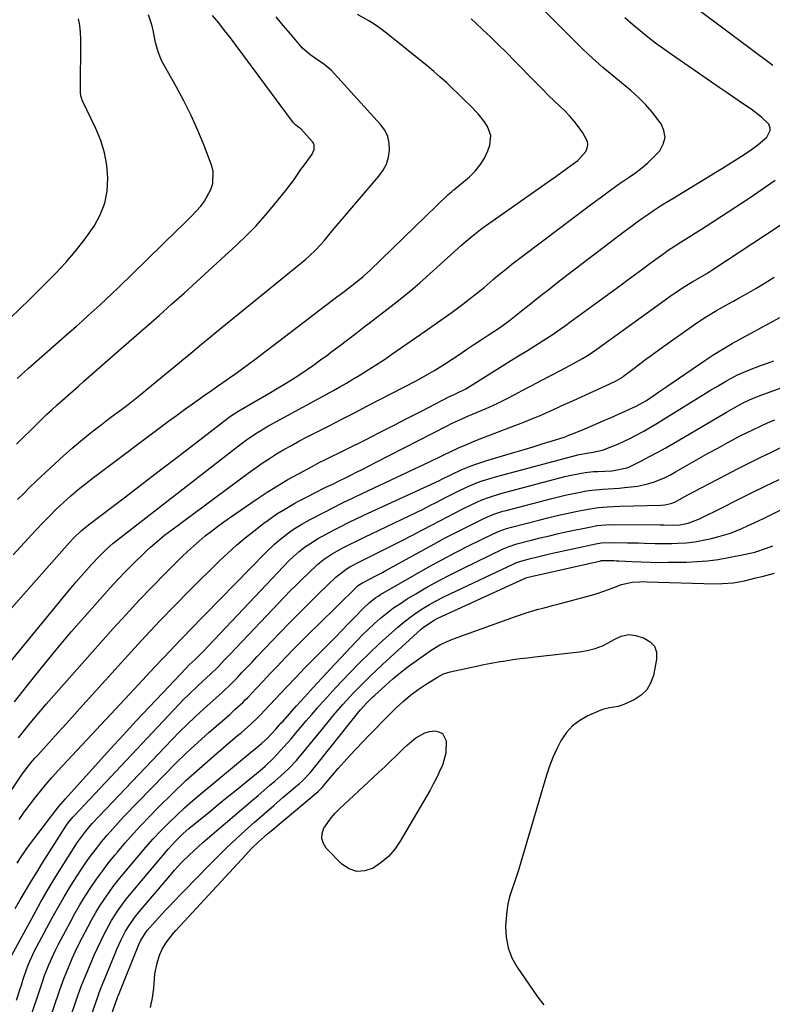
# Model space of a CAD drawing. Units: inches. Extents: x 1889978 to 1895342, y 453771 to 459060.
# Drawn here: x 1892234 to 1892511, y 454428 to 454791 of the extents above; entities that cross this region are included whole.
import ezdxf

# ---------------------------------------------------------------- set-up
doc = ezdxf.new("R2010")
doc.units = ezdxf.units.IN
doc.header["$MEASUREMENT"] = 0
doc.layers.add('7', color=7, linetype='Continuous')
doc.layers.add('8', color=7, linetype='Continuous')

msp = doc.modelspace()

# ---------------------------------------------------------------- linework, layer by layer
at = {"layer": '7', "color": 18}
for points in [[(1892214.91, 454556.15, 1834), (1892252.32, 454598.35, 1834), (1892253.96, 454600.11, 1834), (1892256.56, 454602.59, 1834), (1892259.34, 454604.88, 1834), (1892272.92, 454615.22, 1834), (1892279.38, 454620.15, 1834), (1892285.84, 454625.09, 1834), (1892292.28, 454630.04, 1834), (1892298.72, 454635, 1834), (1892310.61, 454644.19, 1834), (1892311.59, 454644.92, 1834), (1892314.69, 454646.91, 1834), (1892325.71, 454653.27, 1834), (1892328.52, 454654.91, 1834), (1892331.3, 454656.59, 1834), (1892334.05, 454658.31, 1834), (1892336.79, 454660.05, 1834), (1892339.5, 454661.85, 1834), (1892342.17, 454663.69, 1834), (1892344.81, 454665.58, 1834), (1892347.42, 454667.52, 1834), (1892348.46, 454668.31, 1834), (1892351.57, 454670.67, 1834), (1892354.68, 454673.03, 1834), (1892357.78, 454675.4, 1834), (1892360.88, 454677.78, 1834), (1892362.74, 454679.21, 1834), (1892365.43, 454681.27, 1834), (1892368.11, 454683.34, 1834), (1892370.79, 454685.42, 1834), (1892373.46, 454687.5, 1834), (1892376.11, 454689.61, 1834), (1892378.73, 454691.76, 1834), (1892381.29, 454693.96, 1834), (1892383.83, 454696.21, 1834), (1892396.69, 454707.84, 1834), (1892397.66, 454708.71, 1834), (1892400.61, 454711.25, 1834), (1892403.67, 454713.64, 1834), (1892404.72, 454714.41, 1834), (1892429.5, 454731.88, 1834), (1892431.38, 454733.21, 1834), (1892435.13, 454735.88, 1834), (1892437.01, 454737.22, 1834), (1892439.49, 454739.08, 1834), (1892442.47, 454742.35, 1834), (1892443.03, 454743.58, 1834), (1892443.28, 454744.81, 1834), (1892443.08, 454746.06, 1834), (1892441.32, 454749.29, 1834), (1892439.81, 454751.47, 1834), (1892438.2, 454753.57, 1834), (1892436.45, 454755.55, 1834), (1892434.59, 454757.45, 1834), (1892431.08, 454760.81, 1834), (1892428.65, 454763.18, 1834), (1892426.24, 454765.58, 1834), (1892423.86, 454768, 1834), (1892416.23, 454775.83, 1834), (1892413.36, 454778.73, 1834), (1892410.45, 454781.62, 1834), (1892407.51, 454784.46, 1834), (1892404.54, 454787.27, 1834), (1892401.93, 454789.71, 1834), (1892400.21, 454791.24, 1834)], [(1892220.29, 454541.95, 1836), (1892251.13, 454579.43, 1836), (1892252.95, 454581.62, 1836), (1892254.79, 454583.8, 1836), (1892256.65, 454585.96, 1836), (1892258.53, 454588.1, 1836), (1892260.45, 454590.27, 1836), (1892263.31, 454593.35, 1836), (1892265.9, 454595.92, 1836), (1892267.13, 454597.03, 1836), (1892268.41, 454598.08, 1836), (1892268.85, 454598.42, 1836), (1892314.5, 454633.94, 1836), (1892315.99, 454635.06, 1836), (1892317.5, 454636.17, 1836), (1892320.59, 454638.26, 1836), (1892322.17, 454639.26, 1836), (1892325.38, 454641.18, 1836), (1892327.01, 454642.09, 1836), (1892349.52, 454654.39, 1836), (1892351.92, 454655.72, 1836), (1892354.31, 454657.08, 1836), (1892356.69, 454658.46, 1836), (1892359.05, 454659.87, 1836), (1892361.39, 454661.31, 1836), (1892363.71, 454662.78, 1836), (1892366, 454664.28, 1836), (1892368.28, 454665.82, 1836), (1892370.97, 454667.67, 1836), (1892374.58, 454670.15, 1836), (1892378.18, 454672.65, 1836), (1892381.77, 454675.15, 1836), (1892385.36, 454677.66, 1836), (1892393.2, 454683.17, 1836), (1892395.23, 454684.62, 1836), (1892397.23, 454686.1, 1836), (1892401.14, 454689.17, 1836), (1892404.98, 454692.34, 1836), (1892408.38, 454695.22, 1836), (1892410.07, 454696.66, 1836), (1892413.53, 454699.47, 1836), (1892415.28, 454700.84, 1836), (1892419.18, 454703.84, 1836), (1892421.67, 454705.73, 1836), (1892424.15, 454707.62, 1836), (1892426.64, 454709.51, 1836), (1892444.21, 454722.76, 1836), (1892447.72, 454725.37, 1836), (1892451.25, 454727.95, 1836), (1892454.81, 454730.47, 1836), (1892458.4, 454732.96, 1836), (1892460.41, 454734.33, 1836), (1892462.93, 454736.21, 1836), (1892465.33, 454738.21, 1836), (1892467.58, 454740.39, 1836), (1892469.71, 454742.69, 1836), (1892471.02, 454745.12, 1836), (1892471.65, 454747.59, 1836), (1892471.25, 454750.1, 1836), (1892470.17, 454752.64, 1836), (1892469.39, 454753.74, 1836), (1892467.06, 454756.76, 1836), (1892464.59, 454759.64, 1836), (1892461.89, 454762.32, 1836), (1892459.05, 454764.86, 1836), (1892451.43, 454771.12, 1836), (1892448.77, 454773.38, 1836), (1892446.15, 454775.68, 1836), (1892443.59, 454778.05, 1836), (1892441.07, 454780.46, 1836), (1892438.59, 454782.92, 1836), (1892436.11, 454785.37, 1836), (1892433.63, 454787.84, 1836), (1892431.16, 454790.3, 1836), (1892427.34, 454794.12, 1836)], [(1892230.41, 454681, 1824), (1892234, 454684.4, 1824), (1892237.53, 454687.86, 1824), (1892241.04, 454691.34, 1824), (1892247.27, 454697.6, 1824), (1892250.91, 454701.48, 1824), (1892254.4, 454705.5, 1824), (1892257.66, 454709.7, 1824), (1892260.76, 454714.03, 1824), (1892261.33, 454714.87, 1824), (1892263.58, 454719.01, 1824), (1892265.28, 454723.3, 1824), (1892266.15, 454727.84, 1824), (1892266.47, 454732.54, 1824), (1892266.03, 454737.3, 1824), (1892265.21, 454741.96, 1824), (1892263.8, 454746.48, 1824), (1892262, 454750.91, 1824), (1892256.97, 454761.36, 1824), (1892256.8, 454761.74, 1824), (1892256.46, 454762.92, 1824), (1892256.32, 454764.15, 1824), (1892256.31, 454764.56, 1824), (1892256.43, 454783.74, 1824), (1892256.34, 454786.29, 1824), (1892256.11, 454788.82, 1824), (1892255.67, 454791.33, 1824)], [(1892231.6, 454593.84, 1832), (1892239.91, 454602.9, 1832), (1892242.38, 454605.52, 1832), (1892244.88, 454608.1, 1832), (1892247.45, 454610.62, 1832), (1892250.06, 454613.1, 1832), (1892252.74, 454615.5, 1832), (1892255.46, 454617.85, 1832), (1892258.26, 454620.11, 1832), (1892261.11, 454622.31, 1832), (1892288.8, 454643.03, 1832), (1892291.71, 454645.18, 1832), (1892294.63, 454647.31, 1832), (1892297.57, 454649.41, 1832), (1892300.53, 454651.49, 1832), (1892301.72, 454652.32, 1832), (1892304.09, 454653.98, 1832), (1892306.46, 454655.64, 1832), (1892308.83, 454657.3, 1832), (1892311.19, 454658.97, 1832), (1892313.55, 454660.65, 1832), (1892315.89, 454662.35, 1832), (1892318.21, 454664.07, 1832), (1892320.52, 454665.81, 1832), (1892351.21, 454689.17, 1832), (1892352.32, 454690.01, 1832), (1892355.66, 454692.53, 1832), (1892357.87, 454694.23, 1832), (1892360.43, 454696.32, 1832), (1892362.87, 454698.54, 1832), (1892391.68, 454726.38, 1832), (1892392.22, 454726.89, 1832), (1892393.07, 454727.61, 1832), (1892393.64, 454728.09, 1832), (1892393.92, 454728.33, 1832), (1892399.61, 454733.09, 1832), (1892401.74, 454735.18, 1832), (1892403.61, 454737.44, 1832), (1892405.1, 454739.97, 1832), (1892406.34, 454742.67, 1832), (1892407.08, 454744.7, 1832), (1892407.51, 454748.27, 1832), (1892406.32, 454751.66, 1832), (1892405.22, 454753.27, 1832), (1892402.79, 454756.3, 1832), (1892399.64, 454759.54, 1832), (1892398.1, 454761.07, 1832), (1892395, 454764.08, 1832), (1892393.54, 454765.49, 1832), (1892391.23, 454767.67, 1832), (1892388.88, 454769.81, 1832), (1892386.47, 454771.88, 1832), (1892384.03, 454773.91, 1832), (1892369.11, 454785.99, 1832), (1892367.01, 454787.59, 1832), (1892364.85, 454789.11, 1832), (1892362.61, 454790.49, 1832), (1892358.37, 454792.81, 1832)], [(1892232.01, 454539.69, 1838), (1892236.56, 454545.47, 1838), (1892241.94, 454552.19, 1838), (1892247.4, 454558.84, 1838), (1892252.98, 454565.4, 1838), (1892258.63, 454571.89, 1838), (1892264.43, 454578.45, 1838), (1892267.26, 454581.59, 1838), (1892270.14, 454584.69, 1838), (1892273.07, 454587.74, 1838), (1892276.05, 454590.75, 1838), (1892279.66, 454594.33, 1838), (1892280.87, 454595.5, 1838), (1892282.11, 454596.66, 1838), (1892284.66, 454598.88, 1838), (1892287.29, 454601, 1838), (1892288.62, 454602.04, 1838), (1892289.97, 454603.06, 1838), (1892318.15, 454623.94, 1838), (1892320.71, 454625.78, 1838), (1892323.29, 454627.57, 1838), (1892325.93, 454629.29, 1838), (1892328.6, 454630.95, 1838), (1892331.31, 454632.55, 1838), (1892334.04, 454634.12, 1838), (1892336.8, 454635.62, 1838), (1892339.58, 454637.09, 1838), (1892343.28, 454638.98, 1838), (1892347.93, 454641.37, 1838), (1892352.58, 454643.76, 1838), (1892357.22, 454646.15, 1838), (1892361.86, 454648.55, 1838), (1892379.94, 454657.92, 1838), (1892383.93, 454660.08, 1838), (1892386.54, 454661.61, 1838), (1892390.38, 454664.03, 1838), (1892396.03, 454667.77, 1838), (1892398.65, 454669.51, 1838), (1892401.27, 454671.24, 1838), (1892403.89, 454672.97, 1838), (1892406.51, 454674.69, 1838), (1892410.65, 454677.41, 1838), (1892413.9, 454679.71, 1838), (1892414.42, 454680.11, 1838), (1892418.01, 454683.02, 1838), (1892420.07, 454684.68, 1838), (1892422.13, 454686.33, 1838), (1892424.2, 454687.98, 1838), (1892426.57, 454689.85, 1838), (1892428.8, 454691.61, 1838), (1892431.03, 454693.35, 1838), (1892433.28, 454695.08, 1838), (1892435.53, 454696.81, 1838), (1892457.15, 454713.32, 1838), (1892459.25, 454714.89, 1838), (1892461.36, 454716.44, 1838), (1892463.5, 454717.96, 1838), (1892465.65, 454719.45, 1838), (1892467.83, 454720.91, 1838), (1892470.02, 454722.35, 1838), (1892472.24, 454723.75, 1838), (1892474.47, 454725.13, 1838), (1892490.41, 454734.81, 1838), (1892492.78, 454736.26, 1838), (1892495.14, 454737.72, 1838), (1892497.48, 454739.19, 1838), (1892499.82, 454740.68, 1838), (1892502.97, 454742.74, 1838), (1892505.84, 454744.85, 1838), (1892509.17, 454747.72, 1838), (1892510.33, 454750.08, 1838), (1892510.36, 454750.94, 1838), (1892509.86, 454752.47, 1838), (1892507.13, 454755.08, 1838), (1892503.33, 454757.97, 1838), (1892500.23, 454760.07, 1838), (1892497.37, 454762.02, 1838), (1892494.51, 454763.97, 1838), (1892491.65, 454765.93, 1838), (1892488.8, 454767.9, 1838), (1892474.08, 454778.07, 1838), (1892471.11, 454780.18, 1838), (1892468.17, 454782.34, 1838), (1892465.29, 454784.57, 1838), (1892462.44, 454786.86, 1838), (1892459.65, 454789.2, 1838), (1892456.88, 454791.58, 1838)], [(1892232.79, 454634.51, 1828), (1892235.36, 454637.09, 1828), (1892237.94, 454639.66, 1828), (1892240.54, 454642.21, 1828), (1892243.89, 454645.46, 1828), (1892245.8, 454647.26, 1828), (1892247.73, 454649.03, 1828), (1892249.67, 454650.79, 1828), (1892251.64, 454652.53, 1828), (1892253.6, 454654.27, 1828), (1892255.57, 454656, 1828), (1892257.55, 454657.72, 1828), (1892271.38, 454669.76, 1828), (1892276.03, 454673.82, 1828), (1892280.67, 454677.9, 1828), (1892285.3, 454681.99, 1828), (1892289.92, 454686.09, 1828), (1892294.52, 454690.22, 1828), (1892299.11, 454694.36, 1828), (1892303.67, 454698.52, 1828), (1892308.22, 454702.71, 1828), (1892313.91, 454707.97, 1828), (1892317.52, 454711.45, 1828), (1892321.02, 454715.04, 1828), (1892324.37, 454718.77, 1828), (1892327.61, 454722.6, 1828), (1892331.91, 454727.91, 1828), (1892334.81, 454731.75, 1828), (1892337.55, 454735.71, 1828), (1892338.48, 454737.01, 1828), (1892339.43, 454738.31, 1828), (1892341.72, 454741.41, 1828), (1892342.48, 454743.1, 1828), (1892342.42, 454744.93, 1828), (1892342.16, 454745.46, 1828), (1892341.8, 454745.96, 1828), (1892337.49, 454750.69, 1828), (1892336.83, 454751.26, 1828), (1892335.64, 454752.1, 1828), (1892335.02, 454752.73, 1828), (1892334.84, 454752.96, 1828), (1892313.74, 454781.39, 1828), (1892311.61, 454784.21, 1828), (1892309.45, 454787.02, 1828), (1892307.26, 454789.79, 1828), (1892305.03, 454792.54, 1828)], [(1892233.05, 454658.73, 1826), (1892237.06, 454662.39, 1826), (1892241.11, 454666.01, 1826), (1892252.47, 454675.95, 1826), (1892254.72, 454677.93, 1826), (1892256.97, 454679.93, 1826), (1892259.21, 454681.93, 1826), (1892261.44, 454683.94, 1826), (1892263.66, 454685.96, 1826), (1892265.86, 454688, 1826), (1892268.04, 454690.07, 1826), (1892270.2, 454692.15, 1826), (1892292.02, 454713.37, 1826), (1892293.78, 454715.09, 1826), (1892297.27, 454718.58, 1826), (1892300.62, 454722.2, 1826), (1892302.07, 454724.12, 1826), (1892304.41, 454728.35, 1826), (1892305.09, 454730.6, 1826), (1892305.2, 454735.12, 1826), (1892304.63, 454737.39, 1826), (1892301.87, 454744.58, 1826), (1892299.58, 454750.17, 1826), (1892297.13, 454755.67, 1826), (1892294.44, 454761.06, 1826), (1892291.58, 454766.38, 1826), (1892286.79, 454774.83, 1826), (1892286.24, 454775.88, 1826), (1892284.91, 454779.15, 1826), (1892284.02, 454782.58, 1826), (1892283.14, 454787.15, 1826), (1892282.68, 454789.02, 1826), (1892281.42, 454792.69, 1826)], [(1892219.19, 454489.55, 1842), (1892234.68, 454512.57, 1842), (1892236, 454514.45, 1842), (1892238.1, 454517.16, 1842), (1892239.58, 454518.91, 1842), (1892240.34, 454519.77, 1842), (1892244.92, 454524.84, 1842), (1892247.99, 454528.22, 1842), (1892251.05, 454531.6, 1842), (1892254.11, 454534.99, 1842), (1892257.17, 454538.37, 1842), (1892274.98, 454558.08, 1842), (1892280.26, 454563.84, 1842), (1892285.61, 454569.53, 1842), (1892291.06, 454575.13, 1842), (1892296.56, 454580.66, 1842), (1892307.57, 454591.55, 1842), (1892310.64, 454594.47, 1842), (1892313.77, 454597.31, 1842), (1892317.01, 454600.03, 1842), (1892320.32, 454602.67, 1842), (1892323.89, 454605.42, 1842), (1892325.48, 454606.61, 1842), (1892328.73, 454608.87, 1842), (1892330.95, 454610.3, 1842), (1892335.24, 454612.8, 1842), (1892336.69, 454613.59, 1842), (1892340.33, 454615.47, 1842), (1892342.46, 454616.55, 1842), (1892346.76, 454618.67, 1842), (1892349.26, 454619.88, 1842), (1892351.08, 454620.77, 1842), (1892354.71, 454622.57, 1842), (1892355.74, 454623.08, 1842), (1892358.07, 454624.25, 1842), (1892360.39, 454625.42, 1842), (1892362.71, 454626.6, 1842), (1892365.03, 454627.79, 1842), (1892391.36, 454641.37, 1842), (1892393.31, 454642.34, 1842), (1892396.29, 454643.68, 1842), (1892399.29, 454644.97, 1842), (1892403.72, 454646.85, 1842), (1892406.92, 454648.26, 1842), (1892410.1, 454649.72, 1842), (1892413.24, 454651.27, 1842), (1892416.34, 454652.87, 1842), (1892419.03, 454654.29, 1842), (1892422.54, 454656.16, 1842), (1892426.06, 454658.02, 1842), (1892429.58, 454659.87, 1842), (1892433.1, 454661.73, 1842), (1892437.9, 454664.25, 1842), (1892441.23, 454666.09, 1842), (1892443.4, 454667.4, 1842), (1892446.55, 454669.52, 1842), (1892470.39, 454686.82, 1842), (1892473.5, 454689.04, 1842), (1892475.07, 454690.13, 1842), (1892478.5, 454692.47, 1842), (1892481.85, 454694.5, 1842), (1892483.9, 454695.64, 1842), (1892487.08, 454697.47, 1842), (1892489.29, 454698.87, 1842), (1892509.07, 454711.95, 1842), (1892514.74, 454715.72, 1842)], [(1892233.71, 454496.26, 1844), (1892235.6, 454498.95, 1844), (1892237.54, 454501.58, 1844), (1892239.53, 454504.19, 1844), (1892241.59, 454506.75, 1844), (1892243.68, 454509.27, 1844), (1892245.84, 454511.74, 1844), (1892248.04, 454514.17, 1844), (1892274.52, 454542.65, 1844), (1892277.59, 454545.94, 1844), (1892280.65, 454549.22, 1844), (1892283.73, 454552.5, 1844), (1892286.8, 454555.77, 1844), (1892289.46, 454558.6, 1844), (1892291.22, 454560.45, 1844), (1892292.98, 454562.3, 1844), (1892294.75, 454564.14, 1844), (1892296.53, 454565.97, 1844), (1892324.57, 454594.65, 1844), (1892327.81, 454597.74, 1844), (1892329.52, 454599.19, 1844), (1892332.97, 454601.91, 1844), (1892334.86, 454603.27, 1844), (1892337.82, 454605.12, 1844), (1892340.89, 454606.8, 1844), (1892345.96, 454609.43, 1844), (1892349.54, 454611.25, 1844), (1892353.13, 454613.05, 1844), (1892356.74, 454614.81, 1844), (1892360.37, 454616.54, 1844), (1892376.83, 454624.26, 1844), (1892379.68, 454625.61, 1844), (1892382.53, 454626.96, 1844), (1892385.37, 454628.33, 1844), (1892388.21, 454629.7, 1844), (1892390.65, 454630.89, 1844), (1892392.27, 454631.66, 1844), (1892395.54, 454633.16, 1844), (1892398.85, 454634.59, 1844), (1892400.51, 454635.27, 1844), (1892403.86, 454636.6, 1844), (1892417.74, 454641.93, 1844), (1892420.29, 454642.93, 1844), (1892422.84, 454643.97, 1844), (1892425.36, 454645.05, 1844), (1892427.88, 454646.15, 1844), (1892430.38, 454647.28, 1844), (1892432.89, 454648.42, 1844), (1892435.39, 454649.55, 1844), (1892437.89, 454650.7, 1844), (1892452.9, 454657.58, 1844), (1892453.36, 454657.79, 1844), (1892455.96, 454659.28, 1844), (1892456.37, 454659.58, 1844), (1892461.27, 454663.31, 1844), (1892464.14, 454665.46, 1844), (1892467.01, 454667.59, 1844), (1892469.91, 454669.7, 1844), (1892472.81, 454671.79, 1844), (1892482.54, 454678.71, 1844), (1892484.51, 454680.05, 1844), (1892486.5, 454681.36, 1844), (1892490.59, 454683.79, 1844), (1892494.74, 454686.12, 1844), (1892496.82, 454687.28, 1844), (1892498.9, 454688.44, 1844), (1892501.68, 454689.99, 1844), (1892505.13, 454691.97, 1844), (1892508.54, 454694, 1844), (1892511.9, 454696.1, 1844)], [(1892232.99, 454480.26, 1846), (1892234.02, 454481.83, 1846), (1892236.15, 454484.9, 1846), (1892237.25, 454486.41, 1846), (1892245.78, 454497.78, 1846), (1892247, 454499.36, 1846), (1892248.25, 454500.92, 1846), (1892250.86, 454503.94, 1846), (1892267.34, 454522.18, 1846), (1892272.11, 454527.42, 1846), (1892276.92, 454532.64, 1846), (1892281.76, 454537.82, 1846), (1892286.63, 454542.97, 1846), (1892295.27, 454552.04, 1846), (1892296.43, 454553.22, 1846), (1892298.58, 454555.22, 1846), (1892300.84, 454557.48, 1846), (1892301.56, 454558.23, 1846), (1892333.27, 454591.67, 1846), (1892334.67, 454593.09, 1846), (1892336.88, 454595.08, 1846), (1892339.27, 454596.85, 1846), (1892340.79, 454597.86, 1846), (1892344.03, 454599.88, 1846), (1892345.68, 454600.83, 1846), (1892349.51, 454602.86, 1846), (1892352.28, 454604.28, 1846), (1892355.07, 454605.68, 1846), (1892357.88, 454607.04, 1846), (1892360.7, 454608.36, 1846), (1892388.57, 454621.22, 1846), (1892389.42, 454621.62, 1846), (1892393.04, 454623.39, 1846), (1892396.54, 454625.09, 1846), (1892399.66, 454626.33, 1846), (1892401.54, 454627.04, 1846), (1892405.33, 454628.34, 1846), (1892407.25, 454628.93, 1846), (1892416.38, 454631.6, 1846), (1892419.73, 454632.6, 1846), (1892423.08, 454633.61, 1846), (1892426.42, 454634.65, 1846), (1892429.75, 454635.7, 1846), (1892434.82, 454637.32, 1846), (1892435.61, 454637.59, 1846), (1892437.96, 454638.47, 1846), (1892440.27, 454639.44, 1846), (1892441.04, 454639.77, 1846), (1892449.67, 454643.49, 1846), (1892451.57, 454644.31, 1846), (1892453.46, 454645.14, 1846), (1892457.24, 454646.81, 1846), (1892461, 454648.52, 1846), (1892464.8, 454650.7, 1846), (1892467.97, 454652.84, 1846), (1892469.43, 454653.82, 1846), (1892472.34, 454655.81, 1846), (1892486.32, 454665.38, 1846), (1892489.64, 454667.58, 1846), (1892493.01, 454669.69, 1846), (1892496.44, 454671.7, 1846), (1892499.92, 454673.62, 1846), (1892503.43, 454675.5, 1846), (1892506.93, 454677.4, 1846), (1892510.42, 454679.32, 1846), (1892513.9, 454681.26, 1846)], [(1892232.31, 454463.51, 1848), (1892234.14, 454466.7, 1848), (1892236.31, 454470.41, 1848), (1892238.31, 454473.75, 1848), (1892240.34, 454477.06, 1848), (1892242.41, 454480.35, 1848), (1892251.24, 454494.17, 1848), (1892251.83, 454495.04, 1848), (1892253.48, 454497.1, 1848), (1892253.84, 454497.49, 1848), (1892292.63, 454538.69, 1848), (1892294.35, 454540.47, 1848), (1892296.09, 454542.22, 1848), (1892299.68, 454545.62, 1848), (1892302.92, 454548.57, 1848), (1892304.16, 454549.69, 1848), (1892307.15, 454552.69, 1848), (1892309.3, 454554.95, 1848), (1892310.38, 454556.08, 1848), (1892311.46, 454557.21, 1848), (1892331.5, 454578.28, 1848), (1892333.64, 454580.49, 1848), (1892335.8, 454582.67, 1848), (1892337.99, 454584.82, 1848), (1892340.21, 454586.95, 1848), (1892343.71, 454590.23, 1848), (1892345.79, 454591.93, 1848), (1892349.11, 454594.21, 1848), (1892353.01, 454596.36, 1848), (1892355, 454597.38, 1848), (1892358.98, 454599.37, 1848), (1892360.99, 454600.34, 1848), (1892377.47, 454608.21, 1848), (1892380, 454609.43, 1848), (1892382.53, 454610.67, 1848), (1892385.04, 454611.93, 1848), (1892387.55, 454613.2, 1848), (1892390.85, 454614.9, 1848), (1892392.55, 454615.77, 1848), (1892395.96, 454617.5, 1848), (1892397.83, 454618.41, 1848), (1892399.41, 454619.13, 1848), (1892402.63, 454620.45, 1848), (1892404.27, 454621.03, 1848), (1892407.58, 454622.09, 1848), (1892409.25, 454622.56, 1848), (1892439.51, 454630.6, 1848), (1892440.06, 454630.74, 1848), (1892442.83, 454631.24, 1848), (1892445.18, 454631.6, 1848), (1892448.63, 454632.41, 1848), (1892452.06, 454633.67, 1848), (1892454.3, 454634.58, 1848), (1892458.68, 454636.6, 1848), (1892460.82, 454637.72, 1848), (1892463.86, 454639.41, 1848), (1892466.27, 454640.79, 1848), (1892468.65, 454642.21, 1848), (1892471.02, 454643.65, 1848), (1892486.49, 454653.25, 1848), (1892488.43, 454654.44, 1848), (1892490.39, 454655.63, 1848), (1892494.32, 454657.95, 1848), (1892498.34, 454660.09, 1848), (1892502.71, 454661.99, 1848), (1892507.17, 454663.67, 1848), (1892509.42, 454664.46, 1848), (1892511.68, 454665.23, 1848)], [(1892232.77, 454429.79, 1852), (1892234.27, 454434.23, 1852), (1892234.62, 454435.3, 1852), (1892235.29, 454437.45, 1852), (1892236.3, 454440.67, 1852), (1892237.2, 454443.04, 1852), (1892238.77, 454446.51, 1852), (1892239.35, 454447.64, 1852), (1892245.83, 454459.78, 1852), (1892248.04, 454463.8, 1852), (1892250.32, 454467.77, 1852), (1892252.7, 454471.68, 1852), (1892255.16, 454475.56, 1852), (1892256.73, 454477.97, 1852), (1892258.49, 454480.57, 1852), (1892260.3, 454483.14, 1852), (1892262.2, 454485.64, 1852), (1892264.15, 454488.1, 1852), (1892266.17, 454490.51, 1852), (1892268.23, 454492.88, 1852), (1892270.35, 454495.19, 1852), (1892272.5, 454497.48, 1852), (1892287.39, 454512.86, 1852), (1892291.37, 454516.88, 1852), (1892295.42, 454520.82, 1852), (1892299.56, 454524.67, 1852), (1892303.77, 454528.44, 1852), (1892310.33, 454534.17, 1852), (1892311.31, 454535.03, 1852), (1892313.26, 454536.76, 1852), (1892316.13, 454539.4, 1852), (1892317.05, 454540.32, 1852), (1892317.96, 454541.26, 1852), (1892321.16, 454544.64, 1852), (1892323.65, 454547.28, 1852), (1892326.15, 454549.91, 1852), (1892328.65, 454552.54, 1852), (1892332.03, 454556.07, 1852), (1892334.99, 454559.14, 1852), (1892337.96, 454562.18, 1852), (1892340.97, 454565.2, 1852), (1892344, 454568.19, 1852), (1892357.99, 454581.92, 1852), (1892358.18, 454582.1, 1852), (1892358.8, 454582.62, 1852), (1892360.03, 454583.35, 1852), (1892361.22, 454583.98, 1852), (1892364.87, 454585.88, 1852), (1892367.54, 454587.32, 1852), (1892368.88, 454588.05, 1852), (1892382.65, 454595.67, 1852), (1892386.54, 454597.79, 1852), (1892390.45, 454599.88, 1852), (1892394.39, 454601.92, 1852), (1892398.34, 454603.93, 1852), (1892404.12, 454606.81, 1852), (1892406.3, 454607.83, 1852), (1892408.54, 454608.73, 1852), (1892411.97, 454609.86, 1852), (1892413.13, 454610.18, 1852), (1892429.93, 454614.61, 1852), (1892432.38, 454615.22, 1852), (1892434.83, 454615.8, 1852), (1892437.3, 454616.32, 1852), (1892439.77, 454616.81, 1852), (1892442.76, 454617.32, 1852), (1892444.74, 454617.61, 1852), (1892448.74, 454617.98, 1852), (1892450.75, 454618.11, 1852), (1892454.76, 454618.42, 1852), (1892456.76, 454618.59, 1852), (1892461.58, 454619.11, 1852), (1892465.73, 454620.04, 1852), (1892467.77, 454620.7, 1852), (1892471.72, 454622.34, 1852), (1892473.64, 454623.3, 1852), (1892475.52, 454624.32, 1852), (1892480.66, 454627.29, 1852), (1892484.12, 454629.27, 1852), (1892487.6, 454631.23, 1852), (1892491.1, 454633.15, 1852), (1892494.6, 454635.06, 1852), (1892496.6, 454636.13, 1852), (1892499.13, 454637.46, 1852), (1892501.67, 454638.77, 1852), (1892504.23, 454640.03, 1852), (1892506.81, 454641.26, 1852), (1892509.42, 454642.44, 1852), (1892512.04, 454643.57, 1852)], [(1892238.17, 454424.14, 1854), (1892241.39, 454433.52, 1854), (1892242.26, 454436.16, 1854), (1892243.13, 454438.79, 1854), (1892244.7, 454442.7, 1854), (1892246.4, 454446.55, 1854), (1892247.32, 454448.45, 1854), (1892248.28, 454450.33, 1854), (1892252.5, 454458.35, 1854), (1892254.3, 454461.63, 1854), (1892256.15, 454464.87, 1854), (1892258.11, 454468.06, 1854), (1892260.13, 454471.2, 1854), (1892262.25, 454474.28, 1854), (1892264.43, 454477.32, 1854), (1892266.7, 454480.28, 1854), (1892269.04, 454483.19, 1854), (1892269.93, 454484.27, 1854), (1892272.81, 454487.64, 1854), (1892275.74, 454490.97, 1854), (1892278.75, 454494.22, 1854), (1892281.82, 454497.42, 1854), (1892285.24, 454500.9, 1854), (1892290.13, 454505.74, 1854), (1892295.09, 454510.49, 1854), (1892300.18, 454515.1, 1854), (1892305.36, 454519.63, 1854), (1892314.22, 454527.19, 1854), (1892315.49, 454528.28, 1854), (1892318.01, 454530.48, 1854), (1892319.26, 454531.6, 1854), (1892321.71, 454533.88, 1854), (1892322.89, 454535.07, 1854), (1892324.05, 454536.27, 1854), (1892332.26, 454545.04, 1854), (1892335.61, 454548.6, 1854), (1892339, 454552.14, 1854), (1892340.14, 454553.3, 1854), (1892341.28, 454554.47, 1854), (1892347.89, 454561.13, 1854), (1892350.25, 454563.52, 1854), (1892352.61, 454565.92, 1854), (1892354.95, 454568.33, 1854), (1892357.29, 454570.74, 1854), (1892360.56, 454574.12, 1854), (1892362.77, 454576.21, 1854), (1892365.16, 454578.08, 1854), (1892366.01, 454578.63, 1854), (1892366.88, 454579.16, 1854), (1892379.51, 454586.47, 1854), (1892384.46, 454589.26, 1854), (1892389.44, 454591.99, 1854), (1892394.47, 454594.62, 1854), (1892399.54, 454597.19, 1854), (1892408.05, 454601.39, 1854), (1892410.62, 454602.53, 1854), (1892413.27, 454603.47, 1854), (1892415.07, 454603.99, 1854), (1892425.14, 454606.63, 1854), (1892428.54, 454607.49, 1854), (1892431.94, 454608.3, 1854), (1892435.36, 454609.06, 1854), (1892438.79, 454609.77, 1854), (1892442.6, 454610.53, 1854), (1892447.21, 454611.23, 1854), (1892450.32, 454611.48, 1854), (1892454.98, 454611.69, 1854), (1892470.15, 454612.06, 1854), (1892471.64, 454612.18, 1854), (1892473.83, 454612.7, 1854), (1892475.21, 454613.26, 1854), (1892478.44, 454615.04, 1854), (1892482.36, 454617.15, 1854), (1892494.2, 454623.33, 1854), (1892498.34, 454625.47, 1854), (1892502.48, 454627.58, 1854), (1892506.65, 454629.64, 1854), (1892510.83, 454631.68, 1854), (1892515.04, 454633.71, 1854)], [(1892243.57, 454418.48, 1856), (1892248.53, 454432.81, 1856), (1892248.76, 454433.5, 1856), (1892250.18, 454437.58, 1856), (1892250.45, 454438.25, 1856), (1892252.15, 454442.35, 1856), (1892253.32, 454445.05, 1856), (1892254.53, 454447.73, 1856), (1892255.8, 454450.38, 1856), (1892257.12, 454453, 1856), (1892259.16, 454456.92, 1856), (1892260.54, 454459.47, 1856), (1892261.98, 454461.98, 1856), (1892263.5, 454464.45, 1856), (1892265.08, 454466.88, 1856), (1892266.74, 454469.26, 1856), (1892268.45, 454471.6, 1856), (1892270.23, 454473.89, 1856), (1892272.05, 454476.15, 1856), (1892277.79, 454483, 1856), (1892280.44, 454486.09, 1856), (1892283.15, 454489.12, 1856), (1892285.93, 454492.08, 1856), (1892288.77, 454494.99, 1856), (1892291.69, 454497.82, 1856), (1892294.66, 454500.59, 1856), (1892297.7, 454503.29, 1856), (1892300.8, 454505.92, 1856), (1892319.58, 454521.44, 1856), (1892321.25, 454522.83, 1856), (1892323.2, 454524.46, 1856), (1892325.21, 454526.28, 1856), (1892328.31, 454529.56, 1856), (1892329.68, 454531.12, 1856), (1892330.32, 454531.85, 1856), (1892330.97, 454532.57, 1856), (1892335.85, 454538.03, 1856), (1892338.95, 454541.48, 1856), (1892342.07, 454544.91, 1856), (1892345.21, 454548.31, 1856), (1892348.37, 454551.7, 1856), (1892358.16, 454562.14, 1856), (1892360.26, 454564.31, 1856), (1892362.42, 454566.44, 1856), (1892364.64, 454568.49, 1856), (1892366.91, 454570.49, 1856), (1892369.26, 454572.4, 1856), (1892371.67, 454574.23, 1856), (1892374.17, 454575.93, 1856), (1892376.72, 454577.55, 1856), (1892379.92, 454579.48, 1856), (1892384.15, 454581.95, 1856), (1892388.43, 454584.33, 1856), (1892392.77, 454586.6, 1856), (1892397.15, 454588.79, 1856), (1892411.99, 454595.96, 1856), (1892413.83, 454596.76, 1856), (1892417.01, 454597.8, 1856), (1892422.37, 454599.2, 1856), (1892425.71, 454600.05, 1856), (1892429.05, 454600.86, 1856), (1892432.41, 454601.62, 1856), (1892435.77, 454602.35, 1856), (1892444.41, 454604.16, 1856), (1892446.58, 454604.55, 1856), (1892449.88, 454604.9, 1856), (1892453.19, 454604.99, 1856), (1892469.82, 454604.87, 1856), (1892471.2, 454604.85, 1856), (1892474.64, 454604.79, 1856), (1892477.12, 454604.9, 1856), (1892480.21, 454605.48, 1856), (1892484.38, 454607.08, 1856), (1892492.84, 454611.29, 1856), (1892498.05, 454613.88, 1856), (1892503.27, 454616.46, 1856), (1892508.49, 454619.04, 1856), (1892513.72, 454621.61, 1856)], [(1892248.96, 454412.8, 1858), (1892255.67, 454432.1, 1858), (1892256.01, 454433.08, 1858), (1892256.88, 454435.53, 1858), (1892257.07, 454436.01, 1858), (1892260.26, 454443.67, 1858), (1892261.39, 454446.3, 1858), (1892262.56, 454448.92, 1858), (1892263.79, 454451.5, 1858), (1892265.07, 454454.06, 1858), (1892266.77, 454457.3, 1858), (1892267.79, 454459.1, 1858), (1892270.01, 454462.58, 1858), (1892272.44, 454465.94, 1858), (1892273.71, 454467.57, 1858), (1892275.02, 454469.17, 1858), (1892288.62, 454485.34, 1858), (1892291.33, 454488.34, 1858), (1892294.23, 454491.16, 1858), (1892296.28, 454492.92, 1858), (1892303.75, 454499.05, 1858), (1892307.08, 454501.79, 1858), (1892310.42, 454504.52, 1858), (1892313.76, 454507.25, 1858), (1892317.1, 454509.98, 1858), (1892322.48, 454514.36, 1858), (1892324.41, 454515.99, 1858), (1892327.45, 454518.9, 1858), (1892330.16, 454521.81, 1858), (1892331.43, 454523.22, 1858), (1892333.9, 454526.07, 1858), (1892335.49, 454527.94, 1858), (1892337.5, 454530.31, 1858), (1892339.53, 454532.68, 1858), (1892341.57, 454535.03, 1858), (1892343.61, 454537.38, 1858), (1892343.82, 454537.62, 1858), (1892345.99, 454540.07, 1858), (1892348.18, 454542.49, 1858), (1892350.4, 454544.89, 1858), (1892352.65, 454547.28, 1858), (1892355.76, 454550.54, 1858), (1892359.24, 454554.1, 1858), (1892362.78, 454557.6, 1858), (1892366.4, 454561, 1858), (1892370.09, 454564.34, 1858), (1892373.23, 454567.12, 1858), (1892375.43, 454568.97, 1858), (1892377.69, 454570.75, 1858), (1892380.03, 454572.4, 1858), (1892382.42, 454573.99, 1858), (1892384.89, 454575.46, 1858), (1892387.39, 454576.88, 1858), (1892389.93, 454578.21, 1858), (1892392.51, 454579.49, 1858), (1892415.93, 454590.52, 1858), (1892416.29, 454590.69, 1858), (1892418.56, 454591.51, 1858), (1892422.16, 454592.45, 1858), (1892424.16, 454592.96, 1858), (1892428.17, 454593.91, 1858), (1892430.19, 454594.37, 1858), (1892446.2, 454597.87, 1858), (1892448.14, 454598.2, 1858), (1892451.4, 454598.38, 1858), (1892457.88, 454598.28, 1858), (1892461.94, 454598.18, 1858), (1892463.96, 454598.11, 1858), (1892468.02, 454597.97, 1858), (1892472.07, 454597.94, 1858), (1892474.1, 454597.99, 1858), (1892476.34, 454598.06, 1858), (1892479.47, 454598.26, 1858), (1892482.59, 454598.6, 1858), (1892485.67, 454599.15, 1858), (1892488.74, 454599.83, 1858), (1892491.48, 454600.53, 1858), (1892495.78, 454601.83, 1858), (1892499.96, 454603.5, 1858), (1892502.02, 454604.44, 1858), (1892506.09, 454606.37, 1858), (1892508.12, 454607.36, 1858), (1892532.64, 454619.58, 1858)], [(1892259.71, 454401.32, 1862), (1892269.99, 454430.68, 1862), (1892270.03, 454430.79, 1862), (1892270.21, 454431.31, 1862), (1892270.25, 454431.42, 1862), (1892270.3, 454431.52, 1862), (1892277.9, 454450.23, 1862), (1892278.6, 454451.81, 1862), (1892280.87, 454455.38, 1862), (1892283.95, 454458.85, 1862), (1892285.18, 454460.21, 1862), (1892287.67, 454462.89, 1862), (1892288.3, 454463.56, 1862), (1892291.45, 454466.87, 1862), (1892293.04, 454468.52, 1862), (1892294.63, 454470.16, 1862), (1892303.48, 454479.25, 1862), (1892306.78, 454482.57, 1862), (1892310.12, 454485.85, 1862), (1892313.52, 454489.06, 1862), (1892316.97, 454492.22, 1862), (1892320.46, 454495.34, 1862), (1892323.97, 454498.43, 1862), (1892327.51, 454501.49, 1862), (1892331.06, 454504.52, 1862), (1892336.99, 454509.53, 1862), (1892338.18, 454510.59, 1862), (1892340.9, 454513.47, 1862), (1892341.4, 454514.09, 1862), (1892357.85, 454534.74, 1862), (1892358.25, 454535.25, 1862), (1892359.5, 454536.75, 1862), (1892361.8, 454539.23, 1862), (1892363.28, 454540.71, 1862), (1892364.04, 454541.43, 1862), (1892364.81, 454542.14, 1862), (1892368.66, 454545.65, 1862), (1892371.4, 454548.06, 1862), (1892374.2, 454550.4, 1862), (1892377.08, 454552.64, 1862), (1892380.02, 454554.8, 1862), (1892385.14, 454558.42, 1862), (1892388.7, 454560.6, 1862), (1892392.51, 454562.36, 1862), (1892395.11, 454563.36, 1862), (1892416.58, 454571.11, 1862), (1892420.56, 454572.44, 1862), (1892424.59, 454573.6, 1862), (1892426.62, 454574.14, 1862), (1892430.67, 454575.23, 1862), (1892432.7, 454575.77, 1862), (1892444.59, 454579, 1862), (1892446.67, 454579.6, 1862), (1892450.78, 454580.98, 1862), (1892452.8, 454581.76, 1862), (1892455.58, 454582.83, 1862), (1892459.51, 454583.69, 1862), (1892462.2, 454583.9, 1862), (1892463.55, 454583.92, 1862), (1892464.9, 454583.91, 1862), (1892490.08, 454583.17, 1862), (1892492.82, 454583.18, 1862), (1892496.92, 454583.54, 1862), (1892499.62, 454584, 1862), (1892500.97, 454584.28, 1862), (1892505.13, 454585.27, 1862), (1892507.41, 454585.84, 1862), (1892511.94, 454587.03, 1862)], [(1892448.67, 454560.28, 1864), (1892450.92, 454561.47, 1864), (1892453.14, 454562.73, 1864), (1892455.45, 454563.82, 1864), (1892458.3, 454564.51, 1864), (1892460.95, 454564.14, 1864), (1892464.01, 454563.14, 1864), (1892466.19, 454561.8, 1864), (1892467.77, 454560.11, 1864), (1892468.46, 454557.9, 1864), (1892468.57, 454555.35, 1864), (1892467.37, 454549.37, 1864), (1892466.36, 454546.54, 1864), (1892464.91, 454544.04, 1864), (1892462.83, 454542.04, 1864), (1892460.31, 454540.39, 1864), (1892456.5, 454538.62, 1864), (1892454.45, 454537.89, 1864), (1892451.2, 454537.41, 1864), (1892449.09, 454536.9, 1864), (1892448.06, 454536.52, 1864), (1892443.25, 454534.43, 1864), (1892440.26, 454532.76, 1864), (1892437.58, 454530.77, 1864), (1892435.33, 454528.29, 1864), (1892433.39, 454525.48, 1864), (1892431.79, 454522.36, 1864), (1892430.34, 454519.18, 1864), (1892429.1, 454515.91, 1864), (1892427.99, 454512.58, 1864), (1892418.56, 454480.6, 1864), (1892417.78, 454478.01, 1864), (1892416.96, 454475.44, 1864), (1892416.1, 454472.88, 1864), (1892415.21, 454470.33, 1864), (1892414.41, 454467.77, 1864), (1892413.77, 454465.17, 1864), (1892413.35, 454462.53, 1864), (1892413.09, 454459.85, 1864), (1892412.94, 454456.97, 1864), (1892413.14, 454452.94, 1864), (1892413.83, 454449.06, 1864), (1892415.27, 454445.38, 1864), (1892417.21, 454441.85, 1864), (1892424.7, 454430.93, 1864), (1892426.98, 454428.01, 1864)], [(1892282.11, 454427.07, 1864), (1892282.87, 454430.57, 1864), (1892283.34, 454434.16, 1864), (1892283.57, 454437.54, 1864), (1892283.77, 454439.49, 1864), (1892284.54, 454443.31, 1864), (1892285.49, 454446.3, 1864), (1892286.57, 454448.81, 1864), (1892288.02, 454451.13, 1864), (1892290.61, 454454.36, 1864), (1892291.52, 454455.39, 1864), (1892317.2, 454483.31, 1864), (1892319.4, 454485.6, 1864), (1892321.67, 454487.82, 1864), (1892325.22, 454491.01, 1864), (1892326.43, 454492.04, 1864), (1892343.88, 454506.64, 1864), (1892344.24, 454506.96, 1864), (1892345.07, 454507.82, 1864), (1892345.23, 454508, 1864), (1892349.14, 454512.62, 1864), (1892351.27, 454515.09, 1864), (1892353.43, 454517.54, 1864), (1892355.64, 454519.94, 1864), (1892357.87, 454522.32, 1864), (1892362.77, 454527.44, 1864), (1892365.21, 454529.97, 1864), (1892367.67, 454532.48, 1864), (1892370.16, 454534.97, 1864), (1892372.67, 454537.44, 1864), (1892375.25, 454539.81, 1864), (1892377.93, 454542.06, 1864), (1892380.75, 454544.15, 1864), (1892383.65, 454546.11, 1864), (1892387.83, 454548.75, 1864), (1892390.09, 454549.92, 1864), (1892392.51, 454550.69, 1864), (1892402.26, 454552.83, 1864), (1892404.91, 454553.39, 1864), (1892407.56, 454553.91, 1864), (1892410.23, 454554.38, 1864), (1892412.9, 454554.81, 1864), (1892415.58, 454555.2, 1864), (1892418.27, 454555.57, 1864), (1892420.95, 454555.91, 1864), (1892423.64, 454556.23, 1864), (1892440.09, 454558.1, 1864), (1892443.02, 454558.57, 1864), (1892445.89, 454559.28, 1864), (1892448.67, 454560.28, 1864)], [(1892390.91, 454520.75, 1866), (1892389.8, 454516.74, 1866), (1892389.51, 454516.03, 1866), (1892388.52, 454513.73, 1866), (1892387.46, 454511.47, 1866), (1892386.31, 454509.25, 1866), (1892385.09, 454507.07, 1866), (1892374.15, 454488.36, 1866), (1892372.1, 454485.41, 1866), (1892369.78, 454482.71, 1866), (1892367.08, 454480.4, 1866), (1892364.12, 454478.35, 1866), (1892361.07, 454477.36, 1866), (1892358.12, 454477.15, 1866), (1892355.33, 454478.13, 1866), (1892352.65, 454479.89, 1866), (1892346.9, 454485.76, 1866), (1892345.8, 454487.48, 1866), (1892345.21, 454489.27, 1866), (1892345.36, 454491.15, 1866), (1892346.01, 454493.09, 1866), (1892348.64, 454496.88, 1866), (1892350.16, 454498.61, 1866), (1892351.79, 454500.26, 1866), (1892364.17, 454511.74, 1866), (1892366.3, 454513.73, 1866), (1892368.41, 454515.74, 1866), (1892370.51, 454517.76, 1866), (1892372.59, 454519.8, 1866), (1892375.34, 454522.47, 1866), (1892376.8, 454523.82, 1866), (1892379.83, 454526.38, 1866), (1892383.14, 454528.28, 1866), (1892384.93, 454528.75, 1866), (1892386.82, 454529, 1866), (1892388.4, 454528.65, 1866), (1892389.68, 454527.96, 1866), (1892391.04, 454525.24, 1866), (1892390.91, 454520.75, 1866)]]:
    msp.add_polyline3d(points, dxfattribs=at)
at = {"layer": '8', "color": 18}
for points in [[(1892233.15, 454614.16, 1830), (1892235.43, 454616.44, 1830), (1892237.74, 454618.69, 1830), (1892240.07, 454620.92, 1830), (1892247.01, 454627.44, 1830), (1892250.12, 454630.29, 1830), (1892253.27, 454633.08, 1830), (1892256.51, 454635.79, 1830), (1892259.79, 454638.44, 1830), (1892261.53, 454639.8, 1830), (1892263.98, 454641.72, 1830), (1892266.45, 454643.62, 1830), (1892268.93, 454645.5, 1830), (1892271.42, 454647.37, 1830), (1892273.9, 454649.24, 1830), (1892276.37, 454651.15, 1830), (1892278.8, 454653.09, 1830), (1892281.21, 454655.05, 1830), (1892292.84, 454664.67, 1830), (1892294.47, 454666.02, 1830), (1892296.1, 454667.37, 1830), (1892299.34, 454670.09, 1830), (1892300.96, 454671.45, 1830), (1892304.23, 454674.15, 1830), (1892305.87, 454675.49, 1830), (1892339.3, 454702.68, 1830), (1892340.59, 454703.79, 1830), (1892343.05, 454706.14, 1830), (1892346.13, 454709.54, 1830), (1892347.11, 454710.76, 1830), (1892348.08, 454711.97, 1830), (1892348.42, 454712.37, 1830), (1892366.29, 454733.31, 1830), (1892367.8, 454735.48, 1830), (1892369.01, 454737.78, 1830), (1892369.76, 454740.27, 1830), (1892370.2, 454742.88, 1830), (1892370.05, 454745.48, 1830), (1892369.52, 454747.95, 1830), (1892368.41, 454750.21, 1830), (1892366.91, 454752.33, 1830), (1892348.69, 454772.3, 1830), (1892345.92, 454774.73, 1830), (1892343.8, 454776.08, 1830), (1892340.83, 454778.11, 1830), (1892338.17, 454780.48, 1830), (1892337.37, 454781.37, 1830), (1892333.68, 454785.77, 1830), (1892331.05, 454788.87, 1830), (1892328.4, 454791.95, 1830)], [(1892511.37, 454774.02, 1840), (1892484.71, 454793.98, 1840)], [(1892233.52, 454526.33, 1840), (1892234.89, 454528.1, 1840), (1892237.81, 454531.76, 1840), (1892239.75, 454534.12, 1840), (1892241.73, 454536.45, 1840), (1892243.73, 454538.75, 1840), (1892268.41, 454566.63, 1840), (1892273.14, 454571.87, 1840), (1892277.94, 454577.05, 1840), (1892282.84, 454582.13, 1840), (1892287.8, 454587.16, 1840), (1892293.73, 454593.04, 1840), (1892295.81, 454595.04, 1840), (1892297.93, 454597, 1840), (1892300.1, 454598.89, 1840), (1892302.31, 454600.75, 1840), (1892304.58, 454602.54, 1840), (1892306.87, 454604.29, 1840), (1892309.2, 454605.99, 1840), (1892311.56, 454607.65, 1840), (1892321.39, 454614.38, 1840), (1892325.12, 454616.85, 1840), (1892328.9, 454619.24, 1840), (1892332.75, 454621.51, 1840), (1892336.65, 454623.7, 1840), (1892341.43, 454626.28, 1840), (1892344.55, 454627.92, 1840), (1892346.13, 454628.7, 1840), (1892349.3, 454630.24, 1840), (1892350.88, 454631.01, 1840), (1892354.04, 454632.58, 1840), (1892361.27, 454636.22, 1840), (1892366.46, 454638.85, 1840), (1892371.64, 454641.48, 1840), (1892376.81, 454644.13, 1840), (1892381.98, 454646.79, 1840), (1892392.03, 454651.98, 1840), (1892393.72, 454652.78, 1840), (1892394.75, 454653.24, 1840), (1892398.24, 454654.97, 1840), (1892399.25, 454655.55, 1840), (1892400.25, 454656.15, 1840), (1892415.16, 454665.51, 1840), (1892417.09, 454666.72, 1840), (1892420.96, 454669.12, 1840), (1892425.08, 454671.66, 1840), (1892426.76, 454672.73, 1840), (1892430.08, 454674.91, 1840), (1892433.37, 454677.15, 1840), (1892434.99, 454678.31, 1840), (1892436.6, 454679.47, 1840), (1892455.46, 454693.26, 1840), (1892458.12, 454695.21, 1840), (1892460.78, 454697.17, 1840), (1892463.44, 454699.13, 1840), (1892466.1, 454701.09, 1840), (1892469.98, 454703.97, 1840), (1892470.7, 454704.49, 1840), (1892472.87, 454706.02, 1840), (1892475.09, 454707.48, 1840), (1892475.84, 454707.96, 1840), (1892478.63, 454709.69, 1840), (1892480.77, 454711.03, 1840), (1892482.9, 454712.38, 1840), (1892485.03, 454713.75, 1840), (1892487.15, 454715.12, 1840), (1892502.62, 454725.25, 1840), (1892507.48, 454728.5, 1840), (1892512.28, 454731.82, 1840)], [(1892230.37, 454444.95, 1850), (1892239.14, 454461.21, 1850), (1892241.78, 454465.96, 1850), (1892244.48, 454470.68, 1850), (1892247.29, 454475.33, 1850), (1892250.16, 454479.94, 1850), (1892254.03, 454486.01, 1850), (1892255.05, 454487.54, 1850), (1892257.19, 454490.52, 1850), (1892258.33, 454491.97, 1850), (1892260.69, 454494.79, 1850), (1892263.18, 454497.5, 1850), (1892290, 454525.63, 1850), (1892292.85, 454528.54, 1850), (1892295.75, 454531.42, 1850), (1892298.71, 454534.22, 1850), (1892301.72, 454536.98, 1850), (1892306.42, 454541.18, 1850), (1892308.5, 454543.04, 1850), (1892311.86, 454546.25, 1850), (1892314.16, 454548.66, 1850), (1892315.95, 454550.54, 1850), (1892317.74, 454552.43, 1850), (1892319.53, 454554.3, 1850), (1892321.32, 454556.18, 1850), (1892329.75, 454565.01, 1850), (1892333.31, 454568.7, 1850), (1892336.9, 454572.36, 1850), (1892340.54, 454575.98, 1850), (1892344.19, 454579.57, 1850), (1892350.4, 454585.59, 1850), (1892354.18, 454588.56, 1850), (1892355.57, 454589.36, 1850), (1892358.9, 454591.08, 1850), (1892360.1, 454591.69, 1850), (1892361.3, 454592.29, 1850), (1892366.73, 454594.98, 1850), (1892370.64, 454596.95, 1850), (1892374.54, 454598.93, 1850), (1892378.42, 454600.95, 1850), (1892382.29, 454602.98, 1850), (1892385.88, 454604.89, 1850), (1892388.68, 454606.37, 1850), (1892391.5, 454607.84, 1850), (1892394.32, 454609.28, 1850), (1892397.15, 454610.71, 1850), (1892400.19, 454612.24, 1850), (1892404.21, 454614.05, 1850), (1892406.97, 454615.08, 1850), (1892411.19, 454616.37, 1850), (1892434.72, 454622.6, 1850), (1892437.72, 454623.32, 1850), (1892442.27, 454624.12, 1850), (1892445.33, 454624.45, 1850), (1892446.87, 454624.55, 1850), (1892452.03, 454624.79, 1850), (1892452.84, 454624.84, 1850), (1892457.57, 454625.81, 1850), (1892458.3, 454626.14, 1850), (1892462.94, 454628.45, 1850), (1892465.98, 454630.01, 1850), (1892468.98, 454631.6, 1850), (1892471.96, 454633.26, 1850), (1892474.91, 454634.96, 1850), (1892493.05, 454645.66, 1850), (1892494.33, 454646.41, 1850), (1892498.21, 454648.6, 1850), (1892499.9, 454649.51, 1850), (1892502.74, 454650.9, 1850), (1892505.66, 454652.11, 1850), (1892506.64, 454652.49, 1850), (1892518.54, 454656.81, 1850)], [(1892254.35, 454407.09, 1860), (1892262.83, 454431.39, 1860), (1892262.93, 454431.69, 1860), (1892263.24, 454432.59, 1860), (1892263.57, 454433.47, 1860), (1892263.69, 454433.77, 1860), (1892269.13, 454446.96, 1860), (1892269.8, 454448.54, 1860), (1892271.22, 454451.66, 1860), (1892272.98, 454455.14, 1860), (1892274.25, 454457.27, 1860), (1892276.39, 454460.32, 1860), (1892277.95, 454462.26, 1860), (1892290.01, 454476.43, 1860), (1892291.04, 454477.63, 1860), (1892293.74, 454480.55, 1860), (1892296.42, 454483.15, 1860), (1892298.06, 454484.71, 1860), (1892301.41, 454487.76, 1860), (1892303.12, 454489.25, 1860), (1892319.67, 454503.38, 1860), (1892321.76, 454505.17, 1860), (1892323.85, 454506.96, 1860), (1892325.94, 454508.76, 1860), (1892328.02, 454510.55, 1860), (1892330.16, 454512.39, 1860), (1892333.12, 454515.13, 1860), (1892335.88, 454518.07, 1860), (1892336.76, 454519.08, 1860), (1892337.62, 454520.12, 1860), (1892346.68, 454531.22, 1860), (1892349.17, 454534.22, 1860), (1892350.42, 454535.71, 1860), (1892352.97, 454538.65, 1860), (1892355.6, 454541.52, 1860), (1892356.95, 454542.93, 1860), (1892358.59, 454544.63, 1860), (1892360.79, 454546.86, 1860), (1892363.02, 454549.06, 1860), (1892365.28, 454551.23, 1860), (1892367.57, 454553.36, 1860), (1892381.8, 454566.41, 1860), (1892382.51, 454567.02, 1860), (1892386.35, 454569.64, 1860), (1892388.01, 454570.47, 1860), (1892419.87, 454585.07, 1860), (1892420.12, 454585.18, 1860), (1892420.75, 454585.4, 1860), (1892423.95, 454586.2, 1860), (1892424.62, 454586.35, 1860), (1892447.99, 454591.62, 1860), (1892448.19, 454591.66, 1860), (1892448.8, 454591.75, 1860), (1892451.03, 454591.74, 1860), (1892452.85, 454591.68, 1860), (1892453.76, 454591.64, 1860), (1892454.67, 454591.59, 1860), (1892459.49, 454591.32, 1860), (1892462.81, 454591.17, 1860), (1892466.13, 454591.06, 1860), (1892469.46, 454591.03, 1860), (1892472.78, 454591.04, 1860), (1892479.51, 454591.15, 1860), (1892483.41, 454591.31, 1860), (1892487.3, 454591.61, 1860), (1892491.17, 454592.13, 1860), (1892495.02, 454592.78, 1860), (1892501.34, 454594.02, 1860), (1892504.71, 454594.84, 1860), (1892509.03, 454596.23, 1860), (1892511.42, 454597.13, 1860)]]:
    msp.add_polyline3d(points, dxfattribs=at)

doc.saveas('drawing.dxf')
